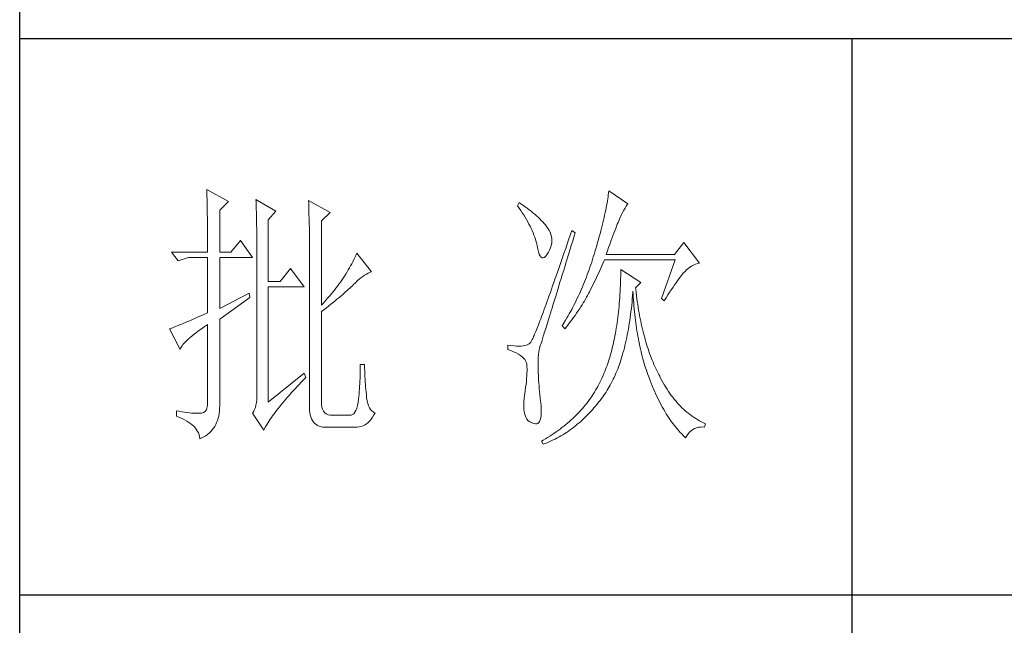
# Model space of a CAD drawing. Units: millimetres. Extents: x 6102 to 10202, y -13791 to -3327.
# Drawn here: x 9822 to 9999, y -8363 to -8253 of the extents above; entities that cross this region are included whole.
import ezdxf

# ---------------------------------------------------------------- set-up
doc = ezdxf.new("R2010")
doc.units = ezdxf.units.MM
doc.layers.add('轮廓线', color=7, linetype='Continuous', lineweight=25)

# ---------------------------------------------------------------- blocks, each defined once
blk = doc.blocks.new('文字')
blk.add_line((3870.01, 1703.77), (3870.01, 1503.26))
at = {"layer": '轮廓线', "color": 7, "lineweight": 0}
for p, q in [((3753.76, 1676.59), (3753.77, 1676.17)), ((3757.65, 1674.45), (3753.76, 1676.59)), ((3753.77, 1676.17), (3753.78, 1675.74)), ((3753.78, 1675.74), (3753.8, 1675.31)), ((3753.8, 1675.31), (3753.81, 1674.88)), ((3826.07, 1675.31), (3826.01, 1674.94)), ((3826.12, 1675.68), (3826.07, 1675.31)), ((3826.17, 1676.04), (3826.12, 1675.68)), ((3826.21, 1676.39), (3826.17, 1676.04)), ((3829.63, 1674.06), (3826.21, 1676.39)), ((3753.81, 1674.88), (3753.82, 1674.43)), ((3753.82, 1674.43), (3753.83, 1673.98)), ((3753.83, 1673.98), (3753.84, 1673.53)), ((3753.84, 1673.53), (3753.85, 1673.07)), ((3756.09, 1672.89), (3757.65, 1674.45)), ((3762.62, 1674.84), (3762.64, 1674.39)), ((3766.2, 1672.7), (3762.62, 1674.84)), ((3762.64, 1674.39), (3762.65, 1673.93)), ((3762.65, 1673.93), (3762.67, 1673.48)), ((3762.67, 1673.48), (3762.69, 1673.01)), ((3772.1, 1674.64), (3772.13, 1674.16)), ((3775.99, 1672.5), (3772.1, 1674.64)), ((3772.13, 1674.16), (3772.15, 1673.68)), ((3772.15, 1673.68), (3772.16, 1673.19)), ((3810.04, 1674.25), (3809.73, 1673.67)), ((3809.73, 1673.67), (3810.04, 1673.26)), ((3810.34, 1674.05), (3810.04, 1674.25)), ((3810.04, 1673.26), (3810.33, 1672.85)), ((3810.74, 1673.78), (3810.34, 1674.05)), ((3811.13, 1673.51), (3810.74, 1673.78)), ((3811.51, 1673.24), (3811.13, 1673.51)), ((3825.73, 1673.33), (3825.65, 1672.91)), ((3825.81, 1673.75), (3825.73, 1673.33)), ((3825.89, 1674.15), (3825.81, 1673.75)), ((3825.95, 1674.55), (3825.89, 1674.15)), ((3826.01, 1674.94), (3825.95, 1674.55)), ((3828.93, 1672.87), (3829.15, 1673.26)), ((3829.15, 1673.26), (3829.36, 1673.61)), ((3829.36, 1673.61), (3829.56, 1673.95)), ((3829.56, 1673.95), (3829.63, 1674.06)), ((3753.85, 1673.07), (3753.86, 1672.61)), ((3753.86, 1672.61), (3753.86, 1672.14)), ((3753.86, 1672.14), (3753.87, 1671.66)), ((3753.87, 1671.66), (3753.88, 1671.18)), ((3756.09, 1665.31), (3756.09, 1672.89)), ((3762.69, 1673.01), (3762.7, 1672.54)), ((3762.7, 1672.54), (3762.71, 1672.07)), ((3762.71, 1672.07), (3762.72, 1671.6)), ((3762.72, 1671.6), (3762.74, 1671.12)), ((3764.8, 1671.14), (3766.2, 1672.7)), ((3772.16, 1673.19), (3772.18, 1672.71)), ((3772.18, 1672.71), (3772.23, 1670.78)), ((3774.44, 1670.95), (3775.99, 1672.5)), ((3810.33, 1672.85), (3810.61, 1672.43)), ((3810.61, 1672.43), (3810.88, 1672.03)), ((3810.88, 1672.03), (3811.14, 1671.62)), ((3811.14, 1671.62), (3811.38, 1671.21)), ((3811.87, 1672.97), (3811.51, 1673.24)), ((3812.21, 1672.7), (3811.87, 1672.97)), ((3812.55, 1672.42), (3812.21, 1672.7)), ((3812.88, 1672.15), (3812.55, 1672.42)), ((3813.19, 1671.88), (3812.88, 1672.15)), ((3813.49, 1671.61), (3813.19, 1671.88)), ((3813.77, 1671.34), (3813.49, 1671.61)), ((3825.36, 1671.57), (3825.25, 1671.11)), ((3825.46, 1672.02), (3825.36, 1671.57)), ((3825.56, 1672.47), (3825.46, 1672.02)), ((3825.65, 1672.91), (3825.56, 1672.47)), ((3828.11, 1671.26), (3828.22, 1671.5)), ((3828.22, 1671.5), (3828.23, 1671.53)), ((3828.23, 1671.53), (3828.47, 1672.01)), ((3828.47, 1672.01), (3828.71, 1672.45)), ((3828.71, 1672.45), (3828.93, 1672.87)), ((3753.88, 1671.18), (3753.88, 1670.69)), ((3753.88, 1670.69), (3753.89, 1670.2)), ((3753.89, 1670.2), (3753.89, 1669.7)), ((3753.89, 1669.7), (3753.9, 1669.19)), ((3762.74, 1671.12), (3762.74, 1670.63)), ((3762.74, 1670.63), (3762.75, 1670.15)), ((3762.75, 1670.15), (3762.76, 1669.65)), ((3764.8, 1660.06), (3764.8, 1671.14)), ((3772.23, 1670.78), (3772.24, 1670.3)), ((3772.24, 1670.3), (3772.25, 1669.81)), ((3772.25, 1669.81), (3772.25, 1669.33)), ((3774.44, 1655.78), (3774.44, 1670.95)), ((3811.38, 1671.21), (3811.61, 1670.81)), ((3811.61, 1670.81), (3811.83, 1670.4)), ((3811.83, 1670.4), (3812.04, 1670)), ((3812.04, 1670), (3812.23, 1669.6)), ((3814.05, 1671.06), (3813.77, 1671.34)), ((3814.31, 1670.79), (3814.05, 1671.06)), ((3814.56, 1670.52), (3814.31, 1670.79)), ((3814.79, 1670.25), (3814.56, 1670.52)), ((3815.01, 1669.98), (3814.79, 1670.25)), ((3815.19, 1669.73), (3815.01, 1669.98)), ((3815.43, 1669.33), (3815.19, 1669.73)), ((3825.02, 1670.15), (3824.9, 1669.66)), ((3825.14, 1670.63), (3825.02, 1670.15)), ((3825.25, 1671.11), (3825.14, 1670.63)), ((3827.45, 1669.61), (3827.6, 1669.99)), ((3827.6, 1669.99), (3827.74, 1670.35)), ((3827.74, 1670.35), (3827.87, 1670.68)), ((3827.87, 1670.68), (3827.99, 1670.98)), ((3827.99, 1670.98), (3828.11, 1671.26)), ((3753.9, 1669.19), (3753.9, 1668.68)), ((3753.9, 1668.68), (3753.91, 1668.17)), ((3753.91, 1668.17), (3753.91, 1667.64)), ((3762.76, 1669.65), (3762.76, 1669.16)), ((3762.76, 1669.16), (3762.77, 1668.66)), ((3762.77, 1668.66), (3762.77, 1668.15)), ((3762.77, 1668.15), (3762.77, 1667.64)), ((3772.25, 1669.33), (3772.26, 1668.36)), ((3772.26, 1668.36), (3772.26, 1667.88)), ((3812.23, 1669.6), (3812.41, 1669.2)), ((3812.41, 1669.2), (3812.58, 1668.8)), ((3812.58, 1668.8), (3812.73, 1668.4)), ((3812.73, 1668.4), (3812.87, 1668)), ((3812.87, 1668), (3813, 1667.61)), ((3815.63, 1668.93), (3815.43, 1669.33)), ((3815.78, 1668.52), (3815.63, 1668.93)), ((3815.88, 1668.12), (3815.78, 1668.52)), ((3815.94, 1667.72), (3815.88, 1668.12)), ((3819.25, 1668.38), (3818.97, 1667.57)), ((3819.53, 1669.2), (3819.25, 1668.38)), ((3820.15, 1668.81), (3819.53, 1669.2)), ((3819.7, 1667.34), (3819.95, 1668.19)), ((3819.95, 1668.19), (3820.15, 1668.81)), ((3824.49, 1668.13), (3824.35, 1667.6)), ((3824.63, 1668.65), (3824.49, 1668.13)), ((3824.77, 1669.16), (3824.63, 1668.65)), ((3824.9, 1669.66), (3824.77, 1669.16)), ((3826.77, 1667.8), (3826.96, 1668.29)), ((3826.96, 1668.29), (3827.13, 1668.76)), ((3827.13, 1668.76), (3827.29, 1669.19)), ((3827.29, 1669.19), (3827.45, 1669.61)), ((3753.91, 1667.64), (3753.91, 1667.12)), ((3753.91, 1667.12), (3753.91, 1666.58)), ((3753.91, 1666.58), (3753.91, 1665.31)), ((3759.82, 1667.45), (3758.11, 1665.31)), ((3762, 1664.34), (3759.82, 1667.45)), ((3762.77, 1667.64), (3762.78, 1667.12)), ((3762.78, 1667.12), (3762.78, 1640.42)), ((3772.26, 1667.88), (3772.26, 1667.64)), ((3772.26, 1667.64), (3772.26, 1637.9)), ((3813, 1667.61), (3813.12, 1667.21)), ((3813.12, 1667.21), (3813.22, 1666.82)), ((3813.22, 1666.82), (3813.31, 1666.48)), ((3813.31, 1666.48), (3813.42, 1665.88)), ((3815.72, 1666.11), (3815.84, 1666.52)), ((3815.84, 1666.52), (3815.92, 1666.92)), ((3815.92, 1666.92), (3815.96, 1667.32)), ((3815.96, 1667.32), (3815.94, 1667.72)), ((3818.7, 1666.78), (3818.44, 1666.01)), ((3818.97, 1667.57), (3818.7, 1666.78)), ((3819.2, 1665.7), (3819.44, 1666.51)), ((3819.44, 1666.51), (3819.7, 1667.34)), ((3824.04, 1666.51), (3823.87, 1665.95)), ((3824.2, 1667.06), (3824.04, 1666.51)), ((3824.35, 1667.6), (3824.2, 1667.06)), ((3825.97, 1665.55), (3826.18, 1666.15)), ((3826.18, 1666.15), (3826.38, 1666.73)), ((3826.38, 1666.73), (3826.58, 1667.28)), ((3826.58, 1667.28), (3826.77, 1667.8)), ((3839.74, 1667.06), (3838.03, 1664.92)), ((3842.53, 1663.37), (3839.74, 1667.06)), ((3753.91, 1665.31), (3747.38, 1665.31)), ((3747.38, 1665.31), (3748.63, 1663.76)), ((3758.11, 1665.31), (3756.09, 1665.31)), ((3780.64, 1664.74), (3780.46, 1664.36)), ((3780.81, 1665.12), (3780.64, 1664.74)), ((3783.46, 1661.81), (3780.81, 1665.12)), ((3813.42, 1665.88), (3813.55, 1665.37)), ((3813.55, 1665.37), (3813.69, 1664.96)), ((3813.69, 1664.96), (3813.84, 1664.65)), ((3813.84, 1664.65), (3814, 1664.43)), ((3814, 1664.43), (3814.18, 1664.31)), ((3814.57, 1664.36), (3814.78, 1664.53)), ((3814.78, 1664.53), (3815, 1664.79)), ((3815, 1664.79), (3815.24, 1665.15)), ((3815.24, 1665.15), (3815.33, 1665.31)), ((3815.33, 1665.31), (3815.54, 1665.71)), ((3815.54, 1665.71), (3815.72, 1666.11)), ((3817.93, 1664.52), (3817.68, 1663.8)), ((3818.18, 1665.26), (3817.93, 1664.52)), ((3818.44, 1666.01), (3818.18, 1665.26)), ((3818.72, 1664.14), (3818.95, 1664.91)), ((3818.95, 1664.91), (3819.2, 1665.7)), ((3823.42, 1664.46), (3823.28, 1663.99)), ((3823.57, 1664.92), (3823.42, 1664.46)), ((3823.71, 1665.38), (3823.57, 1664.92)), ((3823.87, 1665.95), (3823.71, 1665.38)), ((3825.74, 1664.92), (3825.97, 1665.55)), ((3838.03, 1664.92), (3825.74, 1664.92)), ((3748.63, 1663.76), (3750.49, 1664.34)), ((3750.49, 1664.34), (3753.91, 1664.34)), ((3753.91, 1664.34), (3753.91, 1654.42)), ((3756.09, 1655.2), (3756.09, 1664.34)), ((3756.09, 1664.34), (3762, 1664.34)), ((3779.68, 1662.87), (3779.47, 1662.49)), ((3779.89, 1663.24), (3779.68, 1662.87)), ((3780.08, 1663.61), (3779.89, 1663.24)), ((3780.28, 1663.99), (3780.08, 1663.61)), ((3780.46, 1664.36), (3780.28, 1663.99)), ((3814.18, 1664.31), (3814.37, 1664.29)), ((3814.37, 1664.29), (3814.57, 1664.36)), ((3817.44, 1663.09), (3817.2, 1662.4)), ((3817.68, 1663.8), (3817.44, 1663.09)), ((3818.04, 1661.93), (3818.26, 1662.65)), ((3818.26, 1662.65), (3818.49, 1663.39)), ((3818.49, 1663.39), (3818.72, 1664.14)), ((3822.82, 1662.62), (3822.66, 1662.17)), ((3822.98, 1663.07), (3822.82, 1662.62)), ((3823.13, 1663.53), (3822.98, 1663.07)), ((3823.28, 1663.99), (3823.13, 1663.53)), ((3824.77, 1662.44), (3824.96, 1662.87)), ((3824.96, 1662.87), (3825.15, 1663.29)), ((3825.15, 1663.29), (3825.33, 1663.72)), ((3825.33, 1663.72), (3825.43, 1663.95)), ((3825.43, 1663.95), (3838.18, 1663.95)), ((3838.18, 1663.95), (3835.69, 1656.95)), ((3840.49, 1662.36), (3840.81, 1662.6)), ((3840.81, 1662.6), (3841.14, 1662.81)), ((3841.14, 1662.81), (3841.5, 1662.99)), ((3841.5, 1662.99), (3841.86, 1663.15)), ((3841.86, 1663.15), (3842.25, 1663.29)), ((3842.25, 1663.29), (3842.53, 1663.37)), ((3768.84, 1662.4), (3766.97, 1660.06)), ((3771.33, 1659.09), (3768.84, 1662.4)), ((3778.58, 1661.02), (3778.33, 1660.65)), ((3778.81, 1661.39), (3778.58, 1661.02)), ((3779.04, 1661.76), (3778.81, 1661.39)), ((3779.26, 1662.12), (3779.04, 1661.76)), ((3779.47, 1662.49), (3779.26, 1662.12)), ((3781.55, 1660.7), (3781.88, 1660.95)), ((3781.88, 1660.95), (3782.21, 1661.18)), ((3782.21, 1661.18), (3782.54, 1661.38)), ((3782.54, 1661.38), (3782.86, 1661.55)), ((3782.86, 1661.55), (3783.18, 1661.7)), ((3783.18, 1661.7), (3783.46, 1661.81)), ((3816.74, 1661.08), (3816.51, 1660.45)), ((3816.97, 1661.74), (3816.74, 1661.08)), ((3817.2, 1662.4), (3816.97, 1661.74)), ((3817.62, 1660.55), (3817.83, 1661.23)), ((3817.83, 1661.23), (3818.04, 1661.93)), ((3822.17, 1660.84), (3822, 1660.4)), ((3822.34, 1661.28), (3822.17, 1660.84)), ((3822.5, 1661.72), (3822.34, 1661.28)), ((3822.66, 1662.17), (3822.5, 1661.72)), ((3824, 1660.76), (3824.2, 1661.18)), ((3824.2, 1661.18), (3824.39, 1661.6)), ((3824.39, 1661.6), (3824.58, 1662.02)), ((3824.58, 1662.02), (3824.77, 1662.44)), ((3828.36, 1661.03), (3828.35, 1660.46)), ((3828.38, 1661.61), (3828.36, 1661.03)), ((3828.39, 1662.2), (3828.38, 1661.61)), ((3831.96, 1659.87), (3828.39, 1662.2)), ((3839.06, 1660.79), (3839.27, 1661.07)), ((3839.27, 1661.07), (3839.46, 1661.31)), ((3839.46, 1661.31), (3839.64, 1661.53)), ((3839.64, 1661.53), (3839.81, 1661.72)), ((3839.81, 1661.72), (3839.89, 1661.81)), ((3839.89, 1661.81), (3840.18, 1662.1)), ((3840.18, 1662.1), (3840.49, 1662.36)), ((3766.97, 1660.06), (3764.8, 1660.06)), ((3764.8, 1638.29), (3764.8, 1659.09)), ((3764.8, 1659.09), (3771.33, 1659.09)), ((3777.31, 1659.21), (3777.04, 1658.85)), ((3777.57, 1659.57), (3777.31, 1659.21)), ((3777.84, 1659.93), (3777.57, 1659.57)), ((3778.09, 1660.29), (3777.84, 1659.93)), ((3778.33, 1660.65), (3778.09, 1660.29)), ((3779.56, 1658.86), (3779.78, 1659.07)), ((3779.78, 1659.07), (3780, 1659.28)), ((3780, 1659.28), (3780.19, 1659.48)), ((3780.19, 1659.48), (3780.54, 1659.82)), ((3780.54, 1659.82), (3780.88, 1660.14)), ((3780.88, 1660.14), (3781.22, 1660.43)), ((3781.22, 1660.43), (3781.55, 1660.7)), ((3816.09, 1659.23), (3815.88, 1658.64)), ((3816.3, 1659.83), (3816.09, 1659.23)), ((3816.51, 1660.45), (3816.3, 1659.83)), ((3817.03, 1658.62), (3817.22, 1659.25)), ((3817.22, 1659.25), (3817.41, 1659.89)), ((3817.41, 1659.89), (3817.62, 1660.55)), ((3821.47, 1659.1), (3821.29, 1658.68)), ((3821.65, 1659.53), (3821.47, 1659.1)), ((3821.83, 1659.96), (3821.65, 1659.53)), ((3822, 1660.4), (3821.83, 1659.96)), ((3823, 1658.71), (3823.2, 1659.12)), ((3823.2, 1659.12), (3823.6, 1659.94)), ((3823.6, 1659.94), (3823.8, 1660.35)), ((3823.8, 1660.35), (3824, 1660.76)), ((3828.31, 1659.32), (3828.28, 1658.77)), ((3828.33, 1659.89), (3828.31, 1659.32)), ((3828.35, 1660.46), (3828.33, 1659.89)), ((3831.03, 1658.89), (3831.96, 1659.87)), ((3837.79, 1659.02), (3838.07, 1659.43)), ((3838.07, 1659.43), (3838.34, 1659.81)), ((3838.34, 1659.81), (3838.59, 1660.17)), ((3838.59, 1660.17), (3838.83, 1660.49)), ((3838.83, 1660.49), (3839.06, 1660.79)), ((3761.38, 1657.92), (3756.09, 1655.2)), ((3761.53, 1657.14), (3761.38, 1657.92)), ((3775.9, 1657.42), (3775.59, 1657.07)), ((3776.19, 1657.78), (3775.9, 1657.42)), ((3776.48, 1658.13), (3776.19, 1657.78)), ((3776.76, 1658.49), (3776.48, 1658.13)), ((3777.04, 1658.85), (3776.76, 1658.49)), ((3777.57, 1657.11), (3777.9, 1657.39)), ((3777.9, 1657.39), (3778.21, 1657.66)), ((3778.21, 1657.66), (3778.51, 1657.91)), ((3778.51, 1657.91), (3778.79, 1658.16)), ((3778.79, 1658.16), (3779.06, 1658.4)), ((3779.06, 1658.4), (3779.32, 1658.63)), ((3779.32, 1658.63), (3779.56, 1658.86)), ((3815.49, 1657.53), (3815.29, 1656.99)), ((3815.68, 1658.08), (3815.49, 1657.53)), ((3815.88, 1658.64), (3815.68, 1658.08)), ((3816.48, 1656.85), (3816.66, 1657.42)), ((3816.66, 1657.42), (3816.84, 1658.01)), ((3816.84, 1658.01), (3817.03, 1658.62)), ((3820.73, 1657.43), (3820.53, 1657.02)), ((3820.92, 1657.84), (3820.73, 1657.43)), ((3821.11, 1658.26), (3820.92, 1657.84)), ((3821.29, 1658.68), (3821.11, 1658.26)), ((3822.22, 1657.21), (3822.4, 1657.54)), ((3822.4, 1657.54), (3822.57, 1657.87)), ((3822.57, 1657.87), (3822.73, 1658.19)), ((3822.73, 1658.19), (3822.79, 1658.31)), ((3822.79, 1658.31), (3823, 1658.71)), ((3828.22, 1657.67), (3828.18, 1657.14)), ((3828.25, 1658.22), (3828.22, 1657.67)), ((3828.28, 1658.77), (3828.25, 1658.22)), ((3830.45, 1656.9), (3830.5, 1657.49)), ((3830.5, 1657.49), (3830.55, 1658.08)), ((3830.55, 1658.08), (3830.56, 1658.31)), ((3830.56, 1658.31), (3830.59, 1657.77)), ((3830.59, 1657.77), (3830.63, 1657.23)), ((3831.06, 1658.63), (3831.03, 1658.89)), ((3831.12, 1658.08), (3831.06, 1658.63)), ((3831.19, 1657.53), (3831.12, 1658.08)), ((3831.26, 1656.99), (3831.19, 1657.53)), ((3836.52, 1657.11), (3836.86, 1657.63)), ((3836.86, 1657.63), (3837.18, 1658.12)), ((3837.18, 1658.12), (3837.49, 1658.58)), ((3837.49, 1658.58), (3837.79, 1659.02)), ((3756.09, 1653.26), (3761.53, 1657.14)), ((3774.65, 1656.02), (3774.44, 1655.78)), ((3774.97, 1656.36), (3774.65, 1656.02)), ((3775.29, 1656.72), (3774.97, 1656.36)), ((3775.59, 1657.07), (3775.29, 1656.72)), ((3775.31, 1655.29), (3775.72, 1655.62)), ((3775.72, 1655.62), (3776.12, 1655.93)), ((3776.12, 1655.93), (3776.51, 1656.24)), ((3776.51, 1656.24), (3776.88, 1656.54)), ((3776.88, 1656.54), (3777.23, 1656.83)), ((3777.23, 1656.83), (3777.57, 1657.11)), ((3814.75, 1655.5), (3814.58, 1655.03)), ((3814.93, 1655.98), (3814.75, 1655.5)), ((3815.11, 1656.48), (3814.93, 1655.98)), ((3815.29, 1656.99), (3815.11, 1656.48)), ((3815.98, 1655.24), (3816.14, 1655.76)), ((3816.14, 1655.76), (3816.31, 1656.3)), ((3816.31, 1656.3), (3816.48, 1656.85)), ((3819.93, 1655.8), (3819.73, 1655.4)), ((3820.13, 1656.2), (3819.93, 1655.8)), ((3820.33, 1656.61), (3820.13, 1656.2)), ((3820.53, 1657.02), (3820.33, 1656.61)), ((3821.16, 1655.45), (3821.39, 1655.81)), ((3821.39, 1655.81), (3821.61, 1656.17)), ((3821.61, 1656.17), (3821.82, 1656.52)), ((3821.82, 1656.52), (3822.03, 1656.87)), ((3822.03, 1656.87), (3822.22, 1657.21)), ((3828.05, 1655.56), (3828, 1655.04)), ((3828.1, 1656.08), (3828.05, 1655.56)), ((3828.14, 1656.6), (3828.1, 1656.08)), ((3828.18, 1657.14), (3828.14, 1656.6)), ((3830.28, 1655.19), (3830.34, 1655.75)), ((3830.34, 1655.75), (3830.4, 1656.32)), ((3830.4, 1656.32), (3830.45, 1656.9)), ((3830.63, 1657.23), (3830.66, 1656.69)), ((3830.66, 1656.69), (3830.7, 1656.16)), ((3830.7, 1656.16), (3830.74, 1655.63)), ((3830.74, 1655.63), (3830.79, 1655.11)), ((3831.34, 1656.46), (3831.26, 1656.99)), ((3831.42, 1655.93), (3831.34, 1656.46)), ((3831.5, 1655.41), (3831.42, 1655.93)), ((3835.69, 1656.95), (3836.16, 1656.56)), ((3836.16, 1656.56), (3836.52, 1657.11)), ((3752.86, 1653.94), (3752.36, 1653.72)), ((3753.37, 1654.18), (3752.86, 1653.94)), ((3753.91, 1654.42), (3753.37, 1654.18)), ((3774.44, 1654.62), (3774.88, 1654.96)), ((3774.44, 1638.29), (3774.44, 1654.62)), ((3774.88, 1654.96), (3775.31, 1655.29)), ((3814.11, 1653.74), (3813.95, 1653.34)), ((3814.26, 1654.15), (3814.11, 1653.74)), ((3814.42, 1654.59), (3814.26, 1654.15)), ((3814.58, 1655.03), (3814.42, 1654.59)), ((3815.4, 1653.36), (3815.54, 1653.8)), ((3815.54, 1653.8), (3815.68, 1654.27)), ((3815.68, 1654.27), (3815.83, 1654.75)), ((3815.83, 1654.75), (3815.98, 1655.24)), ((3818.87, 1653.85), (3818.65, 1653.47)), ((3819.09, 1654.23), (3818.87, 1653.85)), ((3819.52, 1655.01), (3819.09, 1654.23)), ((3819.73, 1655.4), (3819.52, 1655.01)), ((3819.85, 1653.55), (3820.13, 1653.94)), ((3820.13, 1653.94), (3820.4, 1654.33)), ((3820.4, 1654.33), (3820.66, 1654.71)), ((3820.66, 1654.71), (3820.92, 1655.08)), ((3820.92, 1655.08), (3821.16, 1655.45)), ((3827.89, 1654.03), (3827.83, 1653.54)), ((3827.95, 1654.54), (3827.89, 1654.03)), ((3828, 1655.04), (3827.95, 1654.54)), ((3830.07, 1653.54), (3830.14, 1654.08)), ((3830.14, 1654.08), (3830.21, 1654.63)), ((3830.21, 1654.63), (3830.28, 1655.19)), ((3830.79, 1655.11), (3830.84, 1654.6)), ((3830.84, 1654.6), (3830.89, 1654.09)), ((3830.89, 1654.09), (3830.95, 1653.58)), ((3831.58, 1654.89), (3831.5, 1655.41)), ((3831.67, 1654.38), (3831.58, 1654.89)), ((3831.77, 1653.88), (3831.67, 1654.38)), ((3831.86, 1653.38), (3831.77, 1653.88)), ((3748.43, 1652.03), (3748.15, 1651.91)), ((3748.74, 1652.15), (3748.43, 1652.03)), ((3749.06, 1652.28), (3748.74, 1652.15)), ((3749.41, 1652.43), (3749.06, 1652.28)), ((3749.77, 1652.58), (3749.41, 1652.43)), ((3750.15, 1652.75), (3749.77, 1652.58)), ((3750.55, 1652.92), (3750.15, 1652.75)), ((3750.97, 1653.1), (3750.55, 1652.92)), ((3751.42, 1653.3), (3750.97, 1653.1)), ((3751.88, 1653.5), (3751.42, 1653.3)), ((3752.36, 1653.72), (3751.88, 1653.5)), ((3753.29, 1651.86), (3753.81, 1652.21)), ((3753.81, 1652.21), (3753.91, 1652.28)), ((3753.91, 1652.28), (3753.91, 1638.29)), ((3756.09, 1638.09), (3756.09, 1653.26)), ((3813.54, 1652.25), (3813.41, 1651.93)), ((3813.67, 1652.6), (3813.54, 1652.25)), ((3813.81, 1652.96), (3813.67, 1652.6)), ((3813.95, 1653.34), (3813.81, 1652.96)), ((3814.91, 1651.77), (3815.02, 1652.14)), ((3815.02, 1652.14), (3815.14, 1652.52)), ((3815.14, 1652.52), (3815.27, 1652.93)), ((3815.27, 1652.93), (3815.4, 1653.36)), ((3817.97, 1652.34), (3817.82, 1652.09)), ((3817.82, 1652.09), (3818.28, 1651.51)), ((3818.43, 1653.09), (3817.97, 1652.34)), ((3818.65, 1653.47), (3818.43, 1653.09)), ((3818.62, 1651.93), (3818.94, 1652.34)), ((3818.94, 1652.34), (3819.25, 1652.75)), ((3819.25, 1652.75), (3819.55, 1653.15)), ((3819.55, 1653.15), (3819.85, 1653.55)), ((3827.63, 1652.09), (3827.55, 1651.62)), ((3827.7, 1652.57), (3827.63, 1652.09)), ((3827.76, 1653.05), (3827.7, 1652.57)), ((3827.83, 1653.54), (3827.76, 1653.05)), ((3829.74, 1651.45), (3829.83, 1651.96)), ((3829.83, 1651.96), (3829.91, 1652.48)), ((3829.91, 1652.48), (3829.99, 1653)), ((3829.99, 1653), (3830.07, 1653.54)), ((3830.95, 1653.58), (3831.01, 1653.08)), ((3831.01, 1653.08), (3831.08, 1652.58)), ((3831.08, 1652.58), (3831.14, 1652.09)), ((3831.14, 1652.09), (3831.21, 1651.6)), ((3831.96, 1652.89), (3831.86, 1653.38)), ((3832.06, 1652.4), (3831.96, 1652.89)), ((3832.17, 1651.93), (3832.06, 1652.4)), ((3747.21, 1651.55), (3747.07, 1651.51)), ((3747.07, 1651.51), (3748.94, 1647.81)), ((3747.41, 1651.63), (3747.21, 1651.55)), ((3747.64, 1651.71), (3747.41, 1651.63)), ((3747.89, 1651.81), (3747.64, 1651.71)), ((3748.15, 1651.91), (3747.89, 1651.81)), ((3750.78, 1649.96), (3751.13, 1650.25)), ((3751.13, 1650.25), (3751.5, 1650.55)), ((3751.5, 1650.55), (3751.91, 1650.86)), ((3751.91, 1650.86), (3752.34, 1651.18)), ((3752.34, 1651.18), (3752.8, 1651.51)), ((3752.8, 1651.51), (3753.29, 1651.86)), ((3812.75, 1650.31), (3812.66, 1650.11)), ((3812.85, 1650.54), (3812.75, 1650.31)), ((3812.95, 1650.78), (3812.85, 1650.54)), ((3813.06, 1651.04), (3812.95, 1650.78)), ((3813.17, 1651.32), (3813.06, 1651.04)), ((3813.29, 1651.62), (3813.17, 1651.32)), ((3813.41, 1651.93), (3813.29, 1651.62)), ((3814.33, 1649.92), (3814.41, 1650.18)), ((3814.41, 1650.18), (3814.5, 1650.46)), ((3814.5, 1650.46), (3814.59, 1650.76)), ((3814.59, 1650.76), (3814.69, 1651.08)), ((3814.69, 1651.08), (3814.8, 1651.41)), ((3814.8, 1651.41), (3814.91, 1651.77)), ((3818.28, 1651.51), (3818.62, 1651.93)), ((3827.31, 1650.24), (3827.22, 1649.79)), ((3827.39, 1650.69), (3827.31, 1650.24)), ((3827.47, 1651.15), (3827.39, 1650.69)), ((3827.55, 1651.62), (3827.47, 1651.15)), ((3829.45, 1649.95), (3829.55, 1650.44)), ((3829.55, 1650.44), (3829.65, 1650.94)), ((3829.65, 1650.94), (3829.74, 1651.45)), ((3831.21, 1651.6), (3831.29, 1651.12)), ((3831.29, 1651.12), (3831.37, 1650.64)), ((3831.37, 1650.64), (3831.45, 1650.17)), ((3832.28, 1651.45), (3832.17, 1651.93)), ((3832.39, 1650.98), (3832.28, 1651.45)), ((3832.51, 1650.52), (3832.39, 1650.98)), ((3832.63, 1650.07), (3832.51, 1650.52)), ((3749.15, 1648.22), (3749.3, 1648.43)), ((3749.3, 1648.43), (3749.47, 1648.66)), ((3749.47, 1648.66), (3749.68, 1648.9)), ((3749.68, 1648.9), (3749.91, 1649.15)), ((3749.91, 1649.15), (3750.17, 1649.41)), ((3750.17, 1649.41), (3750.46, 1649.68)), ((3750.46, 1649.68), (3750.78, 1649.96)), ((3808.02, 1648.59), (3808.02, 1647.81)), ((3808.03, 1648.59), (3808.02, 1648.59)), ((3808.58, 1648.49), (3808.03, 1648.59)), ((3809.08, 1648.43), (3808.58, 1648.49)), ((3809.56, 1648.39), (3809.08, 1648.43)), ((3810.77, 1648.42), (3810.4, 1648.38)), ((3811.1, 1648.48), (3810.77, 1648.42)), ((3811.39, 1648.56), (3811.1, 1648.48)), ((3811.65, 1648.68), (3811.39, 1648.56)), ((3811.88, 1648.81), (3811.65, 1648.68)), ((3812.06, 1648.98), (3811.88, 1648.81)), ((3812.07, 1648.99), (3812.06, 1648.98)), ((3812.12, 1649.05), (3812.07, 1648.99)), ((3812.17, 1649.12), (3812.12, 1649.05)), ((3812.22, 1649.21), (3812.17, 1649.12)), ((3812.28, 1649.32), (3812.22, 1649.21)), ((3812.35, 1649.44), (3812.28, 1649.32)), ((3812.42, 1649.58), (3812.35, 1649.44)), ((3812.5, 1649.74), (3812.42, 1649.58)), ((3812.57, 1649.91), (3812.5, 1649.74)), ((3812.66, 1650.11), (3812.57, 1649.91)), ((3813.84, 1648.38), (3813.87, 1648.48)), ((3813.87, 1648.48), (3813.91, 1648.6)), ((3813.91, 1648.6), (3813.95, 1648.73)), ((3813.95, 1648.73), (3814, 1648.89)), ((3814, 1648.89), (3814.06, 1649.06)), ((3814.06, 1649.06), (3814.12, 1649.24)), ((3814.12, 1649.24), (3814.18, 1649.45)), ((3814.18, 1649.45), (3814.26, 1649.68)), ((3814.26, 1649.68), (3814.33, 1649.92)), ((3826.94, 1648.49), (3826.83, 1648.06)), ((3827.03, 1648.91), (3826.94, 1648.49)), ((3827.13, 1649.35), (3827.03, 1648.91)), ((3827.22, 1649.79), (3827.13, 1649.35)), ((3829.02, 1648.07), (3829.13, 1648.53)), ((3829.13, 1648.53), (3829.24, 1649)), ((3829.24, 1649), (3829.35, 1649.47)), ((3829.35, 1649.47), (3829.45, 1649.95)), ((3831.45, 1650.17), (3831.54, 1649.7)), ((3831.54, 1649.7), (3831.63, 1649.24)), ((3831.63, 1649.24), (3831.72, 1648.78)), ((3831.72, 1648.78), (3831.82, 1648.32)), ((3832.75, 1649.62), (3832.63, 1650.07)), ((3832.88, 1649.18), (3832.75, 1649.62)), ((3833.01, 1648.75), (3832.88, 1649.18)), ((3833.14, 1648.32), (3833.01, 1648.75)), ((3748.94, 1647.81), (3749.03, 1648.01)), ((3749.03, 1648.01), (3749.15, 1648.22)), ((3808.02, 1647.81), (3808.56, 1647.61)), ((3808.56, 1647.61), (3809.06, 1647.39)), ((3809.06, 1647.39), (3809.51, 1647.18)), ((3809.51, 1647.18), (3809.91, 1646.95)), ((3810, 1648.37), (3809.56, 1648.39)), ((3809.91, 1646.95), (3810.27, 1646.73)), ((3810.4, 1648.38), (3810, 1648.37)), ((3810.27, 1646.73), (3810.58, 1646.49)), ((3813.49, 1646.36), (3813.53, 1646.89)), ((3813.53, 1646.89), (3813.58, 1647.35)), ((3813.58, 1647.35), (3813.64, 1647.74)), ((3813.64, 1647.74), (3813.72, 1648.05)), ((3813.72, 1648.05), (3813.77, 1648.2)), ((3813.77, 1648.2), (3813.79, 1648.24)), ((3813.79, 1648.24), (3813.81, 1648.31)), ((3813.81, 1648.31), (3813.84, 1648.38)), ((3826.51, 1646.83), (3826.39, 1646.43)), ((3826.62, 1647.24), (3826.51, 1646.83)), ((3826.73, 1647.65), (3826.62, 1647.24)), ((3826.83, 1648.06), (3826.73, 1647.65)), ((3828.52, 1646.3), (3828.65, 1646.73)), ((3828.65, 1646.73), (3828.77, 1647.17)), ((3828.77, 1647.17), (3828.9, 1647.62)), ((3828.9, 1647.62), (3829.02, 1648.07)), ((3831.82, 1648.32), (3831.92, 1647.88)), ((3831.92, 1647.88), (3832.02, 1647.43)), ((3832.02, 1647.43), (3832.13, 1647)), ((3832.13, 1647), (3832.24, 1646.56)), ((3833.28, 1647.89), (3833.14, 1648.32)), ((3833.42, 1647.47), (3833.28, 1647.89)), ((3833.57, 1647.06), (3833.42, 1647.47)), ((3833.71, 1646.66), (3833.57, 1647.06)), ((3833.86, 1646.26), (3833.71, 1646.66)), ((3782.21, 1645.09), (3781.43, 1645.09)), ((3781.43, 1645.09), (3781.43, 1644.58)), ((3782.21, 1644.93), (3782.21, 1645.09)), ((3782.21, 1644.42), (3782.21, 1644.93)), ((3810.58, 1646.49), (3810.84, 1646.25)), ((3810.84, 1646.25), (3811.06, 1646)), ((3811.06, 1646), (3811.22, 1645.75)), ((3811.22, 1645.75), (3811.35, 1645.49)), ((3811.35, 1645.49), (3811.42, 1645.23)), ((3811.42, 1645.23), (3811.44, 1645.09)), ((3811.44, 1645.09), (3811.46, 1644.73)), ((3813.46, 1645.09), (3813.47, 1645.76)), ((3813.46, 1644.81), (3813.46, 1645.09)), ((3813.47, 1645.76), (3813.49, 1646.36)), ((3825.9, 1644.9), (3825.76, 1644.54)), ((3826.02, 1645.28), (3825.9, 1644.9)), ((3826.15, 1645.66), (3826.02, 1645.28)), ((3826.27, 1646.04), (3826.15, 1645.66)), ((3826.39, 1646.43), (3826.27, 1646.04)), ((3827.96, 1644.66), (3828.11, 1645.06)), ((3828.11, 1645.06), (3828.25, 1645.46)), ((3828.25, 1645.46), (3828.39, 1645.88)), ((3828.39, 1645.88), (3828.52, 1646.3)), ((3832.24, 1646.56), (3832.36, 1646.13)), ((3832.36, 1646.13), (3832.48, 1645.71)), ((3832.48, 1645.71), (3832.6, 1645.29)), ((3832.6, 1645.29), (3832.72, 1644.87)), ((3832.72, 1644.87), (3832.85, 1644.46)), ((3834.02, 1645.87), (3833.86, 1646.26)), ((3834.18, 1645.48), (3834.02, 1645.87)), ((3834.34, 1645.1), (3834.18, 1645.48)), ((3834.5, 1644.73), (3834.34, 1645.1)), ((3771.33, 1643.53), (3764.8, 1638.29)), ((3771.64, 1642.75), (3771.33, 1643.53)), ((3781.4, 1643.08), (3781.39, 1642.59)), ((3781.42, 1643.58), (3781.4, 1643.08)), ((3781.43, 1644.08), (3781.42, 1643.58)), ((3781.43, 1644.58), (3781.43, 1644.08)), ((3782.22, 1643.91), (3782.21, 1644.42)), ((3782.24, 1643.41), (3782.22, 1643.91)), ((3782.25, 1642.92), (3782.24, 1643.41)), ((3811.47, 1643.5), (3811.44, 1643.04)), ((3811.46, 1644.73), (3811.48, 1644.35)), ((3811.48, 1643.94), (3811.47, 1643.5)), ((3811.48, 1644.35), (3811.48, 1643.94)), ((3813.47, 1644.42), (3813.46, 1644.81)), ((3813.48, 1644.02), (3813.47, 1644.42)), ((3813.5, 1643.6), (3813.48, 1644.02)), ((3813.52, 1643.16), (3813.5, 1643.6)), ((3813.54, 1642.7), (3813.52, 1643.16)), ((3825.2, 1643.12), (3825.12, 1642.95)), ((3825.34, 1643.47), (3825.2, 1643.12)), ((3825.49, 1643.82), (3825.34, 1643.47)), ((3825.63, 1644.17), (3825.49, 1643.82)), ((3825.76, 1644.54), (3825.63, 1644.17)), ((3827.18, 1642.76), (3827.34, 1643.13)), ((3827.34, 1643.13), (3827.5, 1643.5)), ((3827.5, 1643.5), (3827.66, 1643.87)), ((3827.66, 1643.87), (3827.81, 1644.26)), ((3827.81, 1644.26), (3827.96, 1644.66)), ((3832.85, 1644.46), (3832.98, 1644.06)), ((3832.98, 1644.06), (3833.12, 1643.65)), ((3833.12, 1643.65), (3833.26, 1643.26)), ((3833.26, 1643.26), (3833.4, 1642.87)), ((3834.67, 1644.36), (3834.5, 1644.73)), ((3834.85, 1644), (3834.67, 1644.36)), ((3835.02, 1643.64), (3834.85, 1644)), ((3835.2, 1643.29), (3835.02, 1643.64)), ((3835.38, 1642.95), (3835.2, 1643.29)), ((3770.04, 1641.1), (3770.42, 1641.5)), ((3770.42, 1641.5), (3770.8, 1641.9)), ((3770.8, 1641.9), (3771.2, 1642.31)), ((3771.2, 1642.31), (3771.6, 1642.72)), ((3771.6, 1642.72), (3771.64, 1642.75)), ((3781.34, 1641.62), (3781.31, 1641.15)), ((3781.37, 1642.1), (3781.34, 1641.62)), ((3781.39, 1642.59), (3781.37, 1642.1)), ((3782.28, 1642.43), (3782.25, 1642.92)), ((3782.31, 1641.95), (3782.28, 1642.43)), ((3782.34, 1641.48), (3782.31, 1641.95)), ((3782.38, 1641.01), (3782.34, 1641.48)), ((3811.3, 1641.49), (3811.23, 1640.92)), ((3811.36, 1642.03), (3811.3, 1641.49)), ((3811.41, 1642.55), (3811.36, 1642.03)), ((3811.44, 1643.04), (3811.41, 1642.55)), ((3813.57, 1642.23), (3813.54, 1642.7)), ((3813.61, 1641.74), (3813.57, 1642.23)), ((3813.65, 1641.24), (3813.61, 1641.74)), ((3824.43, 1641.49), (3824.24, 1641.14)), ((3824.61, 1641.85), (3824.43, 1641.49)), ((3824.79, 1642.22), (3824.61, 1641.85)), ((3824.96, 1642.58), (3824.79, 1642.22)), ((3825.12, 1642.95), (3824.96, 1642.58)), ((3826.3, 1641.06), (3826.48, 1641.38)), ((3826.48, 1641.38), (3826.66, 1641.72)), ((3826.66, 1641.72), (3826.84, 1642.06)), ((3826.84, 1642.06), (3827.01, 1642.41)), ((3827.01, 1642.41), (3827.18, 1642.76)), ((3833.4, 1642.87), (3833.55, 1642.48)), ((3833.55, 1642.48), (3833.67, 1642.17)), ((3833.67, 1642.17), (3833.86, 1641.69)), ((3833.86, 1641.69), (3834.04, 1641.23)), ((3835.55, 1642.62), (3835.38, 1642.95)), ((3835.78, 1642.2), (3835.55, 1642.62)), ((3836, 1641.79), (3835.78, 1642.2)), ((3836.23, 1641.38), (3836, 1641.79)), ((3836.47, 1640.99), (3836.23, 1641.38)), ((3762.78, 1640.42), (3762.8, 1639.81)), ((3762.8, 1639.81), (3762.79, 1639.24)), ((3768.32, 1639.2), (3768.65, 1639.57)), ((3768.65, 1639.57), (3768.98, 1639.95)), ((3768.98, 1639.95), (3769.33, 1640.33)), ((3769.33, 1640.33), (3769.68, 1640.71)), ((3769.68, 1640.71), (3770.04, 1641.1)), ((3781.21, 1639.74), (3781.17, 1639.28)), ((3781.25, 1640.2), (3781.21, 1639.74)), ((3781.28, 1640.67), (3781.25, 1640.2)), ((3781.31, 1641.15), (3781.28, 1640.67)), ((3782.42, 1640.55), (3782.38, 1641.01)), ((3782.47, 1640.09), (3782.42, 1640.55)), ((3782.52, 1639.65), (3782.47, 1640.09)), ((3782.57, 1639.09), (3782.52, 1639.65)), ((3811.04, 1639.57), (3810.97, 1638.96)), ((3811.13, 1640.23), (3811.04, 1639.57)), ((3811.14, 1640.32), (3811.13, 1640.23)), ((3811.23, 1640.92), (3811.14, 1640.32)), ((3813.69, 1640.72), (3813.65, 1641.24)), ((3813.75, 1640.19), (3813.69, 1640.72)), ((3813.8, 1639.63), (3813.75, 1640.19)), ((3813.86, 1639.06), (3813.8, 1639.63)), ((3823.42, 1639.76), (3823.19, 1639.42)), ((3823.63, 1640.09), (3823.42, 1639.76)), ((3823.84, 1640.44), (3823.63, 1640.09)), ((3824.04, 1640.79), (3823.84, 1640.44)), ((3824.24, 1641.14), (3824.04, 1640.79)), ((3825.12, 1639.26), (3825.33, 1639.54)), ((3825.33, 1639.54), (3825.53, 1639.83)), ((3825.53, 1639.83), (3825.73, 1640.12)), ((3825.73, 1640.12), (3825.92, 1640.43)), ((3825.92, 1640.43), (3826.11, 1640.74)), ((3826.11, 1640.74), (3826.3, 1641.06)), ((3834.04, 1641.23), (3834.23, 1640.76)), ((3834.23, 1640.76), (3834.43, 1640.31)), ((3834.43, 1640.31), (3834.62, 1639.86)), ((3834.62, 1639.86), (3834.82, 1639.43)), ((3836.71, 1640.61), (3836.47, 1640.99)), ((3836.96, 1640.24), (3836.71, 1640.61)), ((3837.21, 1639.87), (3836.96, 1640.24)), ((3837.47, 1639.52), (3837.21, 1639.87)), ((3753.91, 1638.29), (3753.89, 1637.71)), ((3756.1, 1637.64), (3756.09, 1638.09)), ((3762.62, 1637.77), (3762.52, 1637.36)), ((3762.71, 1638.22), (3762.62, 1637.77)), ((3762.76, 1638.71), (3762.71, 1638.22)), ((3762.79, 1639.24), (3762.76, 1638.71)), ((3766.85, 1637.44), (3767.12, 1637.78)), ((3767.12, 1637.78), (3767.41, 1638.13)), ((3767.41, 1638.13), (3767.7, 1638.48)), ((3767.7, 1638.48), (3768.01, 1638.84)), ((3768.01, 1638.84), (3768.32, 1639.2)), ((3772.26, 1637.9), (3772.26, 1637.37)), ((3774.45, 1637.89), (3774.44, 1638.29)), ((3774.52, 1637.42), (3774.45, 1637.89)), ((3781.04, 1638.23), (3780.94, 1637.68)), ((3781.12, 1638.87), (3781.04, 1638.23)), ((3781.17, 1639.28), (3781.12, 1638.87)), ((3782.65, 1638.56), (3782.57, 1639.09)), ((3782.76, 1638.08), (3782.65, 1638.56)), ((3782.9, 1637.66), (3782.76, 1638.08)), ((3810.92, 1638.39), (3810.9, 1637.87)), ((3810.9, 1637.87), (3810.9, 1637.4)), ((3810.97, 1638.96), (3810.92, 1638.39)), ((3813.93, 1638.48), (3813.86, 1639.06)), ((3813.95, 1638.24), (3813.93, 1638.48)), ((3814.01, 1637.54), (3813.95, 1638.24)), ((3821.99, 1637.79), (3821.73, 1637.47)), ((3822.24, 1638.11), (3821.99, 1637.79)), ((3822.49, 1638.43), (3822.24, 1638.11)), ((3822.73, 1638.76), (3822.49, 1638.43)), ((3822.97, 1639.08), (3822.73, 1638.76)), ((3823.19, 1639.42), (3822.97, 1639.08)), ((3823.82, 1637.58), (3824.1, 1637.92)), ((3824.1, 1637.92), (3824.37, 1638.27)), ((3824.37, 1638.27), (3824.65, 1638.62)), ((3824.65, 1638.62), (3824.92, 1638.98)), ((3824.92, 1638.98), (3825.12, 1639.26)), ((3834.82, 1639.43), (3835.03, 1638.99)), ((3835.03, 1638.99), (3835.24, 1638.57)), ((3835.24, 1638.57), (3835.45, 1638.16)), ((3835.45, 1638.16), (3835.67, 1637.75)), ((3837.73, 1639.17), (3837.47, 1639.52)), ((3838, 1638.84), (3837.73, 1639.17)), ((3838.27, 1638.51), (3838, 1638.84)), ((3838.54, 1638.19), (3838.27, 1638.51)), ((3838.82, 1637.88), (3838.54, 1638.19)), ((3839.11, 1637.59), (3838.82, 1637.88)), ((3748.32, 1636.73), (3748.32, 1635.76)), ((3748.73, 1636.66), (3748.32, 1636.73)), ((3749.24, 1636.57), (3748.73, 1636.66)), ((3749.74, 1636.5), (3749.24, 1636.57)), ((3750.19, 1636.43), (3749.74, 1636.5)), ((3750.63, 1636.38), (3750.19, 1636.43)), ((3751.03, 1636.34), (3750.63, 1636.38)), ((3751.4, 1636.32), (3751.03, 1636.34)), ((3751.75, 1636.3), (3751.4, 1636.32)), ((3752.06, 1636.29), (3751.75, 1636.3)), ((3752.35, 1636.3), (3752.06, 1636.29)), ((3752.6, 1636.31), (3752.35, 1636.3)), ((3752.83, 1636.34), (3752.6, 1636.31)), ((3752.89, 1636.34), (3752.83, 1636.34)), ((3753.2, 1636.41), (3752.89, 1636.34)), ((3753.46, 1636.59), (3753.2, 1636.41)), ((3753.66, 1636.86), (3753.46, 1636.59)), ((3753.8, 1637.23), (3753.66, 1636.86)), ((3753.89, 1637.71), (3753.8, 1637.23)), ((3755.91, 1635.79), (3755.99, 1636.23)), ((3755.99, 1636.23), (3756.05, 1636.68)), ((3756.05, 1636.68), (3756.08, 1637.15)), ((3756.08, 1637.15), (3756.1, 1637.64)), ((3762.04, 1636.39), (3762, 1636.34)), ((3762, 1636.34), (3764.02, 1633.23)), ((3762.23, 1636.67), (3762.04, 1636.39)), ((3762.38, 1637), (3762.23, 1636.67)), ((3762.52, 1637.36), (3762.38, 1637)), ((3765.62, 1635.81), (3765.84, 1636.13)), ((3765.84, 1636.13), (3766.08, 1636.45)), ((3766.08, 1636.45), (3766.32, 1636.77)), ((3766.32, 1636.77), (3766.58, 1637.11)), ((3766.58, 1637.11), (3766.85, 1637.44)), ((3772.26, 1637.37), (3772.28, 1636.88)), ((3772.28, 1636.88), (3772.33, 1636.43)), ((3772.33, 1636.43), (3772.41, 1636.01)), ((3772.41, 1636.01), (3772.51, 1635.63)), ((3774.63, 1637.01), (3774.52, 1637.42)), ((3774.8, 1636.67), (3774.63, 1637.01)), ((3775.02, 1636.39), (3774.8, 1636.67)), ((3775.29, 1636.18), (3775.02, 1636.39)), ((3775.61, 1636.03), (3775.29, 1636.18)), ((3775.99, 1635.95), (3775.61, 1636.03)), ((3780.03, 1636.05), (3779.77, 1635.96)), ((3780.26, 1636.22), (3780.03, 1636.05)), ((3780.47, 1636.47), (3780.26, 1636.22)), ((3780.65, 1636.8), (3780.47, 1636.47)), ((3780.81, 1637.2), (3780.65, 1636.8)), ((3780.94, 1637.68), (3780.81, 1637.2)), ((3783.07, 1637.29), (3782.9, 1637.66)), ((3783.28, 1636.97), (3783.07, 1637.29)), ((3783.51, 1636.71), (3783.28, 1636.97)), ((3783.78, 1636.5), (3783.51, 1636.71)), ((3783.64, 1635.59), (3783.89, 1636)), ((3784.08, 1636.34), (3783.78, 1636.5)), ((3783.89, 1636), (3784.08, 1636.34)), ((3810.9, 1637.4), (3810.92, 1636.97)), ((3810.92, 1636.97), (3810.96, 1636.6)), ((3810.96, 1636.6), (3811.03, 1636.27)), ((3811.03, 1636.27), (3811.12, 1635.98)), ((3811.12, 1635.98), (3811.13, 1635.95)), ((3814.04, 1636.92), (3814.01, 1637.54)), ((3814.01, 1635.87), (3814.04, 1636.36)), ((3814.04, 1636.36), (3814.04, 1636.92)), ((3820.63, 1636.25), (3820.34, 1635.95)), ((3820.91, 1636.55), (3820.63, 1636.25)), ((3821.19, 1636.85), (3820.91, 1636.55)), ((3821.47, 1637.16), (3821.19, 1636.85)), ((3821.73, 1637.47), (3821.47, 1637.16)), ((3822.08, 1635.69), (3822.37, 1635.99)), ((3822.37, 1635.99), (3822.67, 1636.29)), ((3822.67, 1636.29), (3822.96, 1636.6)), ((3822.96, 1636.6), (3823.25, 1636.92)), ((3823.25, 1636.92), (3823.53, 1637.25)), ((3823.53, 1637.25), (3823.82, 1637.58)), ((3835.67, 1637.75), (3835.89, 1637.35)), ((3835.89, 1637.35), (3836.11, 1636.96)), ((3836.11, 1636.96), (3836.34, 1636.57)), ((3836.34, 1636.57), (3836.57, 1636.19)), ((3836.57, 1636.19), (3836.8, 1635.83)), ((3839.4, 1637.3), (3839.11, 1637.59)), ((3839.7, 1637.02), (3839.4, 1637.3)), ((3840, 1636.75), (3839.7, 1637.02)), ((3840.3, 1636.49), (3840, 1636.75)), ((3840.61, 1636.23), (3840.3, 1636.49)), ((3840.93, 1635.99), (3840.61, 1636.23)), ((3841.25, 1635.76), (3840.93, 1635.99)), ((3748.32, 1635.76), (3748.83, 1635.55)), ((3748.83, 1635.55), (3749.3, 1635.34)), ((3749.3, 1635.34), (3749.75, 1635.11)), ((3749.75, 1635.11), (3750.16, 1634.88)), ((3750.16, 1634.88), (3750.54, 1634.64)), ((3750.54, 1634.64), (3750.88, 1634.4)), ((3750.88, 1634.4), (3751.19, 1634.14)), ((3755.19, 1633.91), (3755.38, 1634.25)), ((3755.38, 1634.25), (3755.54, 1634.61)), ((3755.54, 1634.61), (3755.69, 1634.98)), ((3755.69, 1634.98), (3755.81, 1635.38)), ((3755.81, 1635.38), (3755.91, 1635.79)), ((3764.46, 1634.04), (3764.63, 1634.32)), ((3764.63, 1634.32), (3764.81, 1634.61)), ((3764.81, 1634.61), (3764.99, 1634.9)), ((3764.99, 1634.9), (3765.19, 1635.2)), ((3765.19, 1635.2), (3765.4, 1635.51)), ((3765.4, 1635.51), (3765.62, 1635.81)), ((3772.51, 1635.63), (3772.64, 1635.28)), ((3772.64, 1635.28), (3772.8, 1634.97)), ((3772.8, 1634.97), (3772.99, 1634.69)), ((3772.99, 1634.69), (3773.21, 1634.46)), ((3773.21, 1634.46), (3773.45, 1634.25)), ((3773.45, 1634.25), (3773.72, 1634.09)), ((3779.41, 1635.95), (3775.99, 1635.95)), ((3779.49, 1635.94), (3779.41, 1635.95)), ((3779.77, 1635.96), (3779.49, 1635.94)), ((3782.21, 1634.17), (3782.52, 1634.37)), ((3782.52, 1634.37), (3782.82, 1634.61)), ((3782.82, 1634.61), (3783.1, 1634.89)), ((3783.1, 1634.89), (3783.37, 1635.22)), ((3783.37, 1635.22), (3783.64, 1635.59)), ((3811.13, 1635.95), (3811.25, 1635.56)), ((3811.25, 1635.56), (3811.43, 1635.23)), ((3811.43, 1635.23), (3811.67, 1634.95)), ((3811.67, 1634.95), (3811.97, 1634.73)), ((3811.97, 1634.73), (3812.32, 1634.56)), ((3812.32, 1634.56), (3812.73, 1634.44)), ((3812.73, 1634.44), (3812.99, 1634.4)), ((3812.99, 1634.4), (3813.23, 1634.4)), ((3813.23, 1634.4), (3813.43, 1634.46)), ((3813.43, 1634.46), (3813.61, 1634.61)), ((3813.61, 1634.61), (3813.75, 1634.82)), ((3813.75, 1634.82), (3813.87, 1635.1)), ((3813.87, 1635.1), (3813.95, 1635.45)), ((3813.95, 1635.45), (3814.01, 1635.87)), ((3818.45, 1634.25), (3818.11, 1633.98)), ((3818.78, 1634.52), (3818.45, 1634.25)), ((3819.1, 1634.8), (3818.78, 1634.52)), ((3819.42, 1635.08), (3819.1, 1634.8)), ((3819.73, 1635.37), (3819.42, 1635.08)), ((3820.04, 1635.66), (3819.73, 1635.37)), ((3820.34, 1635.95), (3820.04, 1635.66)), ((3820.22, 1634.04), (3820.54, 1634.3)), ((3820.54, 1634.3), (3820.85, 1634.56)), ((3820.85, 1634.56), (3821.16, 1634.83)), ((3821.16, 1634.83), (3821.47, 1635.11)), ((3821.47, 1635.11), (3821.77, 1635.39)), ((3821.77, 1635.39), (3822.08, 1635.69)), ((3836.8, 1635.83), (3837.04, 1635.47)), ((3837.04, 1635.47), (3837.29, 1635.11)), ((3837.29, 1635.11), (3837.53, 1634.77)), ((3837.53, 1634.77), (3837.78, 1634.43)), ((3837.78, 1634.43), (3838.03, 1634.09)), ((3841.57, 1635.54), (3841.25, 1635.76)), ((3841.9, 1635.32), (3841.57, 1635.54)), ((3842.24, 1635.12), (3841.9, 1635.32)), ((3842.57, 1634.92), (3842.24, 1635.12)), ((3842.92, 1634.74), (3842.57, 1634.92)), ((3843.27, 1634.56), (3842.92, 1634.74)), ((3843.62, 1634.4), (3843.27, 1634.56)), ((3843.47, 1633.81), (3843.62, 1634.4)), ((3751.19, 1634.14), (3751.47, 1633.88)), ((3751.47, 1633.88), (3751.72, 1633.6)), ((3751.72, 1633.6), (3751.93, 1633.32)), ((3751.93, 1633.32), (3752.11, 1633.03)), ((3752.11, 1633.03), (3752.26, 1632.74)), ((3752.26, 1632.74), (3752.37, 1632.43)), ((3752.37, 1632.43), (3752.46, 1632.12)), ((3753.6, 1632.25), (3753.92, 1632.48)), ((3753.92, 1632.48), (3754.22, 1632.73)), ((3754.22, 1632.73), (3754.49, 1632.99)), ((3754.49, 1632.99), (3754.75, 1633.28)), ((3754.75, 1633.28), (3754.98, 1633.58)), ((3754.98, 1633.58), (3755.19, 1633.91)), ((3764.02, 1633.23), (3764.16, 1633.5)), ((3764.16, 1633.5), (3764.3, 1633.77)), ((3764.3, 1633.77), (3764.46, 1634.04)), ((3773.72, 1634.09), (3774.02, 1633.96)), ((3774.02, 1633.96), (3774.35, 1633.86)), ((3774.35, 1633.86), (3774.7, 1633.8)), ((3774.7, 1633.8), (3775.08, 1633.78)), ((3775.08, 1633.78), (3775.49, 1633.79)), ((3775.49, 1633.79), (3775.68, 1633.81)), ((3775.68, 1633.81), (3780.5, 1633.81)), ((3780.5, 1633.81), (3781.22, 1633.83)), ((3780.5, 1633.81), (3780.87, 1633.8)), ((3780.87, 1633.8), (3781.22, 1633.83)), ((3781.22, 1633.83), (3781.56, 1633.9)), ((3781.56, 1633.9), (3781.89, 1634.02)), ((3781.89, 1634.02), (3782.21, 1634.17)), ((3816.33, 1632.67), (3815.96, 1632.42)), ((3816.7, 1632.92), (3816.33, 1632.67)), ((3817.06, 1633.18), (3816.7, 1632.92)), ((3817.42, 1633.44), (3817.06, 1633.18)), ((3817.77, 1633.71), (3817.42, 1633.44)), ((3818.11, 1633.98), (3817.77, 1633.71)), ((3817.93, 1632.43), (3818.26, 1632.63)), ((3818.26, 1632.63), (3818.6, 1632.85)), ((3818.6, 1632.85), (3818.93, 1633.08)), ((3818.93, 1633.08), (3819.26, 1633.3)), ((3819.26, 1633.3), (3819.58, 1633.54)), ((3819.58, 1633.54), (3819.9, 1633.79)), ((3819.9, 1633.79), (3820.22, 1634.04)), ((3838.03, 1634.09), (3838.29, 1633.77)), ((3838.29, 1633.77), (3838.55, 1633.46)), ((3838.55, 1633.46), (3838.82, 1633.15)), ((3838.82, 1633.15), (3839.08, 1632.85)), ((3839.08, 1632.85), (3839.36, 1632.56)), ((3839.36, 1632.56), (3839.63, 1632.28)), ((3840.26, 1632.24), (3840.5, 1632.58)), ((3840.5, 1632.58), (3840.75, 1632.88)), ((3840.75, 1632.88), (3841.03, 1633.14)), ((3841.03, 1633.14), (3841.33, 1633.35)), ((3841.33, 1633.35), (3841.65, 1633.53)), ((3841.65, 1633.53), (3841.99, 1633.66)), ((3841.99, 1633.66), (3842.35, 1633.76)), ((3842.35, 1633.76), (3842.73, 1633.81)), ((3842.73, 1633.81), (3843.14, 1633.83)), ((3843.14, 1633.83), (3843.47, 1633.81)), ((3752.46, 1632.12), (3752.51, 1631.8)), ((3752.51, 1631.67), (3752.9, 1631.85)), ((3752.51, 1631.8), (3752.51, 1631.67)), ((3752.9, 1631.85), (3753.26, 1632.04)), ((3753.26, 1632.04), (3753.6, 1632.25)), ((3814.39, 1631.46), (3814.08, 1631.28)), ((3814.08, 1631.28), (3814.39, 1630.7)), ((3814.79, 1631.69), (3814.39, 1631.46)), ((3814.39, 1630.7), (3814.76, 1630.84)), ((3814.76, 1630.84), (3815.12, 1630.99)), ((3815.18, 1631.93), (3814.79, 1631.69)), ((3815.12, 1630.99), (3815.49, 1631.15)), ((3815.57, 1632.18), (3815.18, 1631.93)), ((3815.49, 1631.15), (3815.84, 1631.31)), ((3815.96, 1632.42), (3815.57, 1632.18)), ((3815.84, 1631.31), (3816.2, 1631.48)), ((3816.2, 1631.48), (3816.55, 1631.65)), ((3816.55, 1631.65), (3816.9, 1631.84)), ((3816.9, 1631.84), (3817.24, 1632.02)), ((3817.24, 1632.02), (3817.59, 1632.22)), ((3817.59, 1632.22), (3817.93, 1632.43)), ((3839.63, 1632.28), (3839.91, 1632)), ((3839.91, 1632), (3840.05, 1631.87)), ((3840.05, 1631.87), (3840.26, 1632.24))]:
    blk.add_line(p, q, dxfattribs=at)

msp = doc.modelspace()

# ---------------------------------------------------------------- linework, layer by layer
for p, q in [((9821.746, -9930.675), (9821.746, -7120.675)), ((10171.698, -8256.909), (9821.746, -8256.909)), ((10171.698, -8357.16), (9821.746, -8357.16))]:
    msp.add_line(p, q)

# ---------------------------------------------------------------- block references
at = {"layer": '轮廓线', "color": 0, "linetype": 'ByBlock', "lineweight": 13}
msp.add_blockref('文字', (6101.698, -9960.675), dxfattribs=at)

doc.saveas('drawing.dxf')
